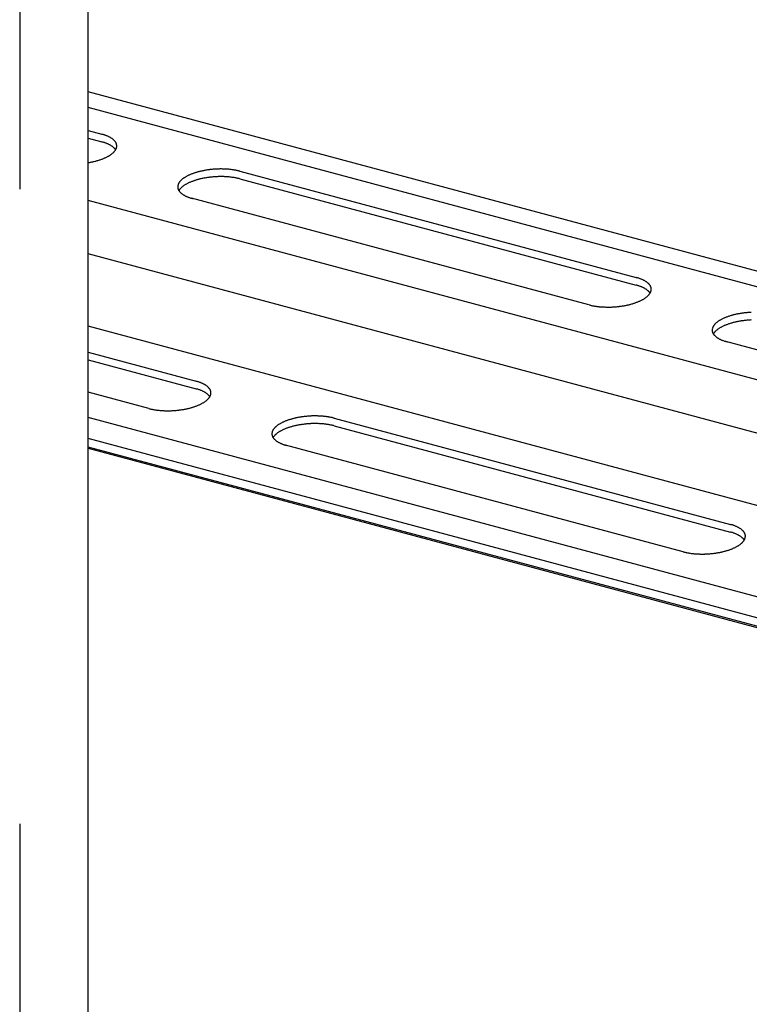
# Model space of a CAD drawing. Extents: x 5 to 415, y 6 to 292.
# Drawn here: x 245 to 247, y 215 to 217 of the extents above; entities that cross this region are included whole.
import ezdxf

# ---------------------------------------------------------------- set-up
doc = ezdxf.new("R2010")
doc.units = 0
doc.linetypes.add('CENTER1', pattern=[10, 6.25, -1.25, 1.25, -1.25])
for name, color, linetype in [('_B-0_中心線', 7, 'CONTINUOUS'), ('_B-1_吊り材', 7, 'CONTINUOUS'), ('_B-B_補強金具__金具__その他', 7, 'CONTINUOUS')]:
    doc.layers.add(name, color=color, linetype=linetype)

msp = doc.modelspace()

# ---------------------------------------------------------------- linework, layer by layer
at = {"layer": '_B-0_中心線', "color": 4, "linetype": 'CENTER1'}
msp.add_line((245.4973, 235.7335), (245.4973, 207.1323), dxfattribs=at)
at = {"layer": '_B-1_吊り材', "color": 7, "linetype": 'CONTINUOUS'}
msp.add_line((245.6323, 208.0808), (245.6323, 234.6973), dxfattribs=at)
at = {"layer": '_B-B_補強金具__金具__その他', "color": 3, "linetype": 'CONTINUOUS'}
for p, q in [((263.6275, 212.3537), (245.6323, 217.1755)), ((263.5911, 212.3327), (245.6323, 217.1448)), ((245.6323, 217.0992), (245.6592, 217.092)), ((245.6323, 217.0842), (245.6592, 217.077)), ((245.9315, 217.0191), (246.7129, 216.8097)), ((245.9315, 217.0041), (246.7129, 216.7947)), ((251.1313, 215.4879), (245.6323, 216.9613)), ((246.6196, 216.7559), (245.8357, 216.9659)), ((250.6722, 215.5059), (245.6323, 216.8563)), ((250.4855, 215.4136), (245.6323, 216.714)), ((247.6733, 216.4736), (246.8893, 216.6836)), ((245.6323, 216.6624), (245.8449, 216.6055)), ((245.6323, 216.6474), (245.8449, 216.5905)), ((245.7517, 216.5516), (245.6323, 216.5836)), ((262.8685, 211.9155), (245.6323, 216.534)), ((246.1171, 216.5325), (246.8985, 216.3231)), ((246.1171, 216.5175), (246.8985, 216.3081)), ((262.8193, 211.8871), (245.6323, 216.4924)), ((262.7995, 211.8757), (245.6323, 216.4757)), ((245.6323, 216.4736), (262.7971, 211.8743)), ((246.8053, 216.2693), (246.0213, 216.4794))]:
    msp.add_line(p, q, dxfattribs=at)
for centre, radius, start, end in [((245.6341, 216.9981), 0.0972, 73.4362, 75.011), ((245.6341, 216.9831), 0.0972, 73.4362, 75.011), ((245.6364, 217.0057), 0.0893, 71.77, 73.4374), ((245.6364, 216.9907), 0.0893, 71.77, 73.4374), ((245.6388, 217.0132), 0.0814, 69.9987, 71.7713), ((245.6388, 216.9982), 0.0814, 69.9987, 71.7713), ((245.6414, 217.0203), 0.0739, 68.1084, 70.0001), ((245.6414, 217.0053), 0.0739, 68.1084, 70.0001), ((245.6441, 217.027), 0.0666, 66.0833, 68.11), ((245.6441, 217.012), 0.0666, 66.0833, 68.11), ((245.6469, 217.0333), 0.0597, 63.9055, 66.0851), ((245.6469, 217.0183), 0.0597, 63.9055, 66.0851), ((245.6497, 217.0391), 0.0532, 61.5547, 63.9075), ((245.6526, 217.0444), 0.0472, 59.0084, 61.5569), ((245.6555, 217.0491), 0.0417, 56.2416, 59.0109), ((245.6583, 217.0533), 0.0367, 53.2269, 56.2442), ((245.661, 217.057), 0.0321, 49.9354, 53.2296), ((245.6636, 217.06), 0.0281, 46.3378, 49.9382), ((245.666, 217.0626), 0.0246, 42.406, 46.3403), ((245.6682, 217.0646), 0.0216, 38.1162, 42.4078), ((245.6702, 217.0662), 0.0191, 33.4534, 38.117), ((245.6719, 217.0673), 0.017, 28.4163, 33.4526), ((245.6734, 217.0681), 0.0154, 23.0234, 28.4134), ((245.6745, 217.0686), 0.0141, 17.3179, 23.018), ((245.6753, 217.0688), 0.0133, 11.3701, 17.31), ((245.6497, 217.0241), 0.0532, 61.5547, 63.9075), ((245.6526, 217.0294), 0.0472, 59.0084, 61.5569), ((245.6555, 217.0341), 0.0417, 56.2416, 59.0109), ((245.6519, 217.0878), 0.0439, 306.8345, 309.5105), ((245.6583, 217.0383), 0.0367, 53.2269, 56.2442), ((245.6552, 217.0838), 0.0387, 309.5079, 312.4205), ((245.661, 217.042), 0.0321, 49.9354, 53.2296), ((245.6584, 217.0803), 0.0339, 312.4178, 315.5953), ((245.6636, 217.045), 0.0281, 46.3378, 49.9382), ((245.6614, 217.0773), 0.0297, 315.5926, 319.0644), ((245.666, 217.0476), 0.0246, 42.406, 46.3403), ((245.6642, 217.0749), 0.026, 319.0618, 322.8565), ((245.6682, 217.0496), 0.0216, 38.1162, 42.4078), ((245.6668, 217.073), 0.0228, 322.8543, 326.9977), ((245.6702, 217.0512), 0.0191, 33.4534, 38.117), ((245.6691, 217.0715), 0.0201, 326.9963, 331.507), ((245.6719, 217.0523), 0.017, 32.0205, 33.4526), ((245.671, 217.0704), 0.0178, 331.5071, 336.3922), ((245.6727, 217.0697), 0.016, 336.3941, 341.6435), ((245.674, 217.0692), 0.0146, 341.6478, 347.2283), ((245.6758, 217.0689), 0.0128, 5.2753, 11.3603), ((245.675, 217.069), 0.0136, 347.2351, 353.0872), ((245.6759, 217.0689), 0.0127, 359.1453, 5.2645), ((245.6756, 217.0689), 0.013, 353.0963, 359.1348), ((245.6051, 217.2058), 0.1719, 279.0824, 280.0171), ((245.606, 217.2007), 0.1668, 280.0167, 281.1157), ((245.6071, 217.1951), 0.161, 281.1153, 282.2405), ((245.6085, 217.1888), 0.1546, 282.24, 283.3959), ((245.6101, 217.1822), 0.1478, 283.3954, 284.5868), ((245.6119, 217.1751), 0.1405, 284.5863, 285.8186), ((245.614, 217.1678), 0.1328, 285.818, 287.0971), ((245.6163, 217.1602), 0.1249, 287.0965, 288.4289), ((245.6189, 217.1526), 0.1169, 288.4282, 289.8212), ((245.6216, 217.1449), 0.1087, 289.8204, 291.2822), ((245.6246, 217.1373), 0.1006, 291.2813, 292.821), ((245.6277, 217.1299), 0.0925, 292.82, 294.448), ((245.631, 217.1227), 0.0846, 294.4468, 296.1748), ((245.6344, 217.1158), 0.0769, 296.1734, 298.0147), ((245.6379, 217.1093), 0.0695, 298.0132, 299.9827), ((245.6414, 217.1032), 0.0625, 299.981, 302.0958), ((245.6449, 217.0975), 0.0558, 302.0939, 304.3734), ((245.6484, 217.0924), 0.0496, 304.3712, 306.8369), ((245.8759, 216.9124), 0.1087, 109.8204, 111.2822), ((245.8787, 216.9047), 0.1169, 108.4282, 109.8212), ((245.8812, 216.897), 0.1249, 107.0965, 108.4289), ((245.8835, 216.8895), 0.1328, 105.818, 107.0971), ((245.8856, 216.8821), 0.1405, 104.5863, 105.8186), ((245.8874, 216.8751), 0.1478, 103.3954, 104.5868), ((245.889, 216.8684), 0.1546, 102.24, 103.3959), ((245.8904, 216.8622), 0.161, 101.1153, 102.2405), ((245.8915, 216.8565), 0.1668, 100.0167, 101.1157), ((245.8924, 216.8514), 0.1719, 98.9401, 100.0171), ((245.8931, 216.8471), 0.1764, 97.8816, 98.9405), ((245.8936, 216.8434), 0.18, 96.8374, 97.8819), ((245.8939, 216.8406), 0.1829, 95.8042, 96.8378), ((245.8941, 216.8386), 0.1849, 94.7785, 95.8045), ((245.8942, 216.8375), 0.186, 93.757, 94.7788), ((245.8943, 216.8372), 0.1863, 92.7364, 93.7573), ((245.8942, 216.8378), 0.1857, 91.7135, 92.7367), ((245.8942, 216.8393), 0.1842, 90.6851, 91.7138), ((245.8942, 216.8417), 0.1818, 89.6478, 90.6854), ((245.8942, 216.8449), 0.1786, 88.5983, 89.6482), ((245.8943, 216.8489), 0.1746, 87.5328, 88.5986), ((245.8945, 216.8536), 0.1699, 86.4476, 87.5331), ((245.8948, 216.859), 0.1645, 85.3389, 86.448), ((245.8953, 216.865), 0.1585, 84.2021, 85.3393), ((245.896, 216.8715), 0.1519, 83.0328, 84.2026), ((245.8968, 216.8785), 0.1448, 81.8259, 83.0333), ((245.8979, 216.8859), 0.1374, 80.5757, 81.8264), ((245.8992, 216.8936), 0.1296, 79.2763, 80.5763), ((245.9006, 216.9014), 0.1217, 77.9207, 79.277), ((245.9023, 216.9093), 0.1136, 76.5014, 77.9215), ((245.9043, 216.9173), 0.1054, 75.0096, 76.5023), ((245.8265, 216.9869), 0.0178, 151.5071, 156.3922), ((245.8285, 216.9858), 0.0201, 146.9963, 151.507), ((245.8308, 216.9843), 0.0228, 142.8543, 146.9977), ((245.8333, 216.9824), 0.026, 139.0618, 142.8565), ((245.8361, 216.9799), 0.0297, 135.5926, 139.0644), ((245.8391, 216.977), 0.0339, 132.4178, 135.5953), ((245.8423, 216.9735), 0.0387, 129.5079, 132.4205), ((245.8457, 216.9694), 0.0439, 126.8345, 129.5105), ((245.8491, 216.9648), 0.0496, 124.3712, 126.8369), ((245.8526, 216.9597), 0.0558, 122.0939, 124.3734), ((245.8561, 216.9541), 0.0625, 119.981, 122.0958), ((245.8597, 216.948), 0.0695, 118.0132, 119.9827), ((245.8631, 216.9415), 0.0769, 116.1734, 118.0147), ((245.8631, 216.9265), 0.0769, 116.1734, 118.0147), ((245.8665, 216.9346), 0.0846, 114.4468, 116.1748), ((245.8665, 216.9196), 0.0846, 114.4468, 116.1748), ((245.8698, 216.9274), 0.0925, 112.82, 114.448), ((245.8698, 216.9124), 0.0925, 112.82, 114.448), ((245.8729, 216.9199), 0.1006, 111.2813, 112.821), ((245.8729, 216.9049), 0.1006, 111.2813, 112.821), ((245.8759, 216.8974), 0.1087, 109.8204, 111.2822), ((245.8787, 216.8897), 0.1169, 108.4282, 109.8212), ((245.8812, 216.882), 0.1249, 107.0965, 108.4289), ((245.8835, 216.8745), 0.1328, 105.818, 107.0971), ((245.8856, 216.8671), 0.1405, 104.5863, 105.8186), ((245.8874, 216.8601), 0.1478, 103.3954, 104.5868), ((245.889, 216.8534), 0.1546, 102.24, 103.3959), ((245.8904, 216.8472), 0.161, 101.1153, 102.2405), ((245.8915, 216.8415), 0.1668, 100.0167, 101.1157), ((245.8924, 216.8364), 0.1719, 98.9401, 100.0171), ((245.8931, 216.8321), 0.1764, 97.8816, 98.9405), ((245.8936, 216.8284), 0.18, 96.8374, 97.8819), ((245.8939, 216.8256), 0.1829, 95.8042, 96.8378), ((245.8941, 216.8236), 0.1849, 94.7785, 95.8045), ((245.8942, 216.8225), 0.186, 93.757, 94.7788), ((245.8943, 216.8222), 0.1863, 92.7364, 93.7573), ((245.8942, 216.8228), 0.1857, 91.7135, 92.7367), ((245.8942, 216.8243), 0.1842, 90.6851, 91.7138), ((245.8942, 216.8267), 0.1818, 89.6478, 90.6854), ((245.8942, 216.8299), 0.1786, 88.5983, 89.6482), ((245.8943, 216.8339), 0.1746, 87.5328, 88.5986), ((245.8945, 216.8386), 0.1699, 86.4476, 87.5331), ((245.8948, 216.844), 0.1645, 85.3389, 86.448), ((245.8953, 216.85), 0.1585, 84.2021, 85.3393), ((245.896, 216.8565), 0.1519, 83.0328, 84.2026), ((245.8968, 216.8635), 0.1448, 81.8259, 83.0333), ((245.8979, 216.8709), 0.1374, 80.5757, 81.8264), ((245.8992, 216.8786), 0.1296, 79.2763, 80.5763), ((245.9006, 216.8864), 0.1217, 77.9207, 79.277), ((245.9023, 216.8943), 0.1136, 76.5014, 77.9215), ((245.9043, 216.9023), 0.1054, 75.0096, 76.5023), ((245.8219, 216.9883), 0.013, 173.0963, 179.1348), ((245.8216, 216.9883), 0.0127, 179.1453, 185.2645), ((245.8225, 216.9882), 0.0136, 167.2351, 173.0872), ((245.8217, 216.9883), 0.0128, 185.2753, 191.3603), ((245.8222, 216.9884), 0.0133, 191.3701, 197.31), ((245.8235, 216.988), 0.0146, 161.6478, 167.2283), ((245.823, 216.9887), 0.0141, 197.3179, 203.018), ((245.8248, 216.9876), 0.016, 156.3941, 161.6435), ((245.8241, 216.9892), 0.0154, 203.0234, 208.4134), ((245.8256, 216.99), 0.017, 208.4163, 213.4526), ((245.8285, 216.9708), 0.0201, 146.9963, 149.5429), ((245.8273, 216.9911), 0.0191, 213.4534, 218.117), ((245.8308, 216.9693), 0.0228, 142.8543, 146.9977), ((245.8293, 216.9927), 0.0216, 218.1162, 222.4078), ((245.8333, 216.9674), 0.026, 139.0618, 142.8565), ((245.8315, 216.9947), 0.0246, 222.406, 226.3403), ((245.8361, 216.9649), 0.0297, 135.5926, 139.0644), ((245.834, 216.9972), 0.0281, 226.3378, 229.9382), ((245.8391, 216.962), 0.0339, 132.4178, 135.5953), ((245.8365, 217.0003), 0.0321, 229.9354, 233.2296), ((245.8423, 216.9585), 0.0387, 129.5079, 132.4205), ((245.8457, 216.9544), 0.0439, 126.8345, 129.5105), ((245.8491, 216.9498), 0.0496, 124.3712, 126.8369), ((245.8526, 216.9447), 0.0558, 122.0939, 124.3734), ((245.8561, 216.9391), 0.0625, 119.981, 122.0958), ((245.8597, 216.933), 0.0695, 118.0132, 119.9827), ((245.8393, 217.0039), 0.0367, 233.2269, 236.2442), ((245.8421, 217.0081), 0.0417, 236.2416, 239.0109), ((245.8449, 217.0129), 0.0472, 239.0084, 241.5569), ((245.8478, 217.0181), 0.0532, 241.5547, 243.9075), ((245.8506, 217.0239), 0.0597, 243.9055, 246.0851), ((245.8534, 217.0302), 0.0666, 246.0833, 248.11), ((245.8561, 217.037), 0.0739, 248.1084, 250.0001), ((245.8587, 217.0441), 0.0814, 249.9987, 251.7713), ((245.8612, 217.0515), 0.0893, 251.77, 253.4374), ((245.8634, 217.0592), 0.0972, 253.4362, 255.011), ((246.6877, 216.7158), 0.0972, 73.4362, 75.011), ((246.69, 216.7234), 0.0893, 71.77, 73.4374), ((246.6924, 216.7308), 0.0814, 69.9987, 71.7713), ((246.695, 216.738), 0.0739, 68.1084, 70.0001), ((246.6977, 216.7447), 0.0666, 66.0833, 68.11), ((246.7005, 216.751), 0.0597, 63.9055, 66.0851), ((246.7034, 216.7568), 0.0532, 61.5547, 63.9075), ((246.7062, 216.7621), 0.0472, 59.0084, 61.5569), ((246.7091, 216.7668), 0.0417, 56.2416, 59.0109), ((246.7119, 216.771), 0.0367, 53.2269, 56.2442), ((246.6877, 216.7008), 0.0972, 73.4362, 75.011), ((246.69, 216.7084), 0.0893, 71.77, 73.4374), ((246.6924, 216.7158), 0.0814, 69.9987, 71.7713), ((246.695, 216.723), 0.0739, 68.1084, 70.0001), ((246.6977, 216.7297), 0.0666, 66.0833, 68.11), ((246.7005, 216.736), 0.0597, 63.9055, 66.0851), ((246.7034, 216.7418), 0.0532, 61.5547, 63.9075), ((246.7062, 216.7471), 0.0472, 59.0084, 61.5569), ((246.7091, 216.7518), 0.0417, 56.2416, 59.0109), ((246.7119, 216.756), 0.0367, 53.2269, 56.2442), ((246.7146, 216.7746), 0.0321, 49.9354, 53.2296), ((246.7146, 216.7596), 0.0321, 49.9354, 53.2296), ((246.7172, 216.7777), 0.0281, 46.3378, 49.9382), ((246.7172, 216.7627), 0.0281, 46.3378, 49.9382), ((246.7196, 216.7802), 0.0246, 42.406, 46.3403), ((246.7196, 216.7652), 0.0246, 42.406, 46.3403), ((246.7218, 216.7823), 0.0216, 38.1162, 42.4078), ((246.7218, 216.7673), 0.0216, 38.1162, 42.4078), ((246.7238, 216.7838), 0.0191, 33.4534, 38.117), ((246.7256, 216.785), 0.017, 28.4163, 33.4526), ((246.727, 216.7858), 0.0154, 23.0234, 28.4134), ((246.7263, 216.7874), 0.016, 336.3941, 341.6435), ((246.7281, 216.7862), 0.0141, 17.3179, 23.018), ((246.7277, 216.7869), 0.0146, 341.6478, 347.2283), ((246.729, 216.7865), 0.0133, 11.3701, 17.31), ((246.7286, 216.7867), 0.0136, 347.2351, 353.0872), ((246.7294, 216.7866), 0.0128, 5.2753, 11.3603), ((246.7293, 216.7866), 0.013, 353.0963, 359.1348), ((246.7295, 216.7866), 0.0127, 359.1453, 5.2645), ((246.6782, 216.855), 0.1006, 291.2813, 292.821), ((246.6814, 216.8476), 0.0925, 292.82, 294.448), ((246.6846, 216.8404), 0.0846, 294.4468, 296.1748), ((246.688, 216.8335), 0.0769, 296.1734, 298.0147), ((246.6915, 216.8269), 0.0695, 298.0132, 299.9827), ((246.695, 216.8208), 0.0625, 299.981, 302.0958), ((246.6985, 216.8152), 0.0558, 302.0939, 304.3734), ((246.7021, 216.8101), 0.0496, 304.3712, 306.8369), ((246.7055, 216.8055), 0.0439, 306.8345, 309.5105), ((246.7088, 216.8015), 0.0387, 309.5079, 312.4205), ((246.712, 216.798), 0.0339, 312.4178, 315.5953), ((246.715, 216.795), 0.0297, 315.5926, 319.0644), ((246.7178, 216.7926), 0.026, 319.0618, 322.8565), ((246.7204, 216.7906), 0.0228, 322.8543, 326.9977), ((246.7238, 216.7688), 0.0191, 33.4534, 38.117), ((246.7227, 216.7892), 0.0201, 326.9963, 331.507), ((246.7256, 216.77), 0.017, 32.0205, 33.4526), ((246.7247, 216.7881), 0.0178, 331.5071, 336.3922), ((246.6469, 216.8577), 0.1054, 255.0096, 256.5023), ((246.6488, 216.8656), 0.1136, 256.5014, 257.9215), ((246.6505, 216.8735), 0.1217, 257.9207, 259.277), ((246.652, 216.8814), 0.1296, 259.2763, 260.5763), ((246.6533, 216.889), 0.1374, 260.5757, 261.8264), ((246.6543, 216.8964), 0.1448, 261.8259, 263.0333), ((246.6552, 216.9034), 0.1519, 263.0328, 264.2026), ((246.6558, 216.9099), 0.1585, 264.2021, 265.3393), ((246.6563, 216.916), 0.1645, 265.3389, 266.448), ((246.6567, 216.9214), 0.1699, 266.4476, 267.5331), ((246.6569, 216.9261), 0.1746, 267.5328, 268.5986), ((246.657, 216.9301), 0.1786, 268.5983, 269.6482), ((246.657, 216.9332), 0.1818, 269.6478, 270.6854), ((246.657, 216.9356), 0.1842, 270.6851, 271.7138), ((246.6569, 216.9371), 0.1857, 271.7135, 272.7367), ((246.6569, 216.9377), 0.1863, 272.7364, 273.7573), ((246.6569, 216.9375), 0.186, 273.757, 274.7788), ((246.657, 216.9363), 0.1849, 274.7785, 275.8045), ((246.6572, 216.9343), 0.1829, 275.8042, 276.8378), ((246.6576, 216.9315), 0.18, 276.8374, 277.8819), ((246.6581, 216.9279), 0.1764, 277.8816, 278.9405), ((246.6588, 216.9235), 0.1719, 278.9401, 280.0171), ((246.6596, 216.9184), 0.1668, 280.0167, 281.1157), ((246.6608, 216.9127), 0.161, 281.1153, 282.2405), ((246.6621, 216.9065), 0.1546, 282.24, 283.3959), ((246.6637, 216.8998), 0.1478, 283.3954, 284.5868), ((246.6655, 216.8928), 0.1405, 284.5863, 285.8186), ((246.6676, 216.8854), 0.1328, 285.818, 287.0971), ((246.67, 216.8779), 0.1249, 287.0965, 288.4289), ((246.6725, 216.8702), 0.1169, 288.4282, 289.8212), ((246.6753, 216.8626), 0.1087, 289.8204, 291.2822), ((246.9027, 216.6825), 0.0496, 124.3712, 126.8369), ((246.9062, 216.6774), 0.0558, 122.0939, 124.3734), ((246.9098, 216.6718), 0.0625, 119.981, 122.0958), ((246.9133, 216.6657), 0.0695, 118.0132, 119.9827), ((246.9168, 216.6592), 0.0769, 116.1734, 118.0147), ((246.9202, 216.6523), 0.0846, 114.4468, 116.1748), ((246.9234, 216.6451), 0.0925, 112.82, 114.448), ((246.9266, 216.6376), 0.1006, 111.2813, 112.821), ((246.9295, 216.63), 0.1087, 109.8204, 111.2822), ((246.9323, 216.6224), 0.1169, 108.4282, 109.8212), ((246.9348, 216.6147), 0.1249, 107.0965, 108.4289), ((246.9372, 216.6072), 0.1328, 105.818, 107.0971), ((246.9392, 216.5998), 0.1405, 104.5863, 105.8186), ((246.9411, 216.5928), 0.1478, 103.3954, 104.5868), ((246.9427, 216.5861), 0.1546, 102.24, 103.3959), ((246.944, 216.5799), 0.161, 101.1153, 102.2405), ((246.9451, 216.5742), 0.1668, 100.0167, 101.1157), ((246.9451, 216.5592), 0.1668, 100.0167, 101.1157), ((246.946, 216.5691), 0.1719, 98.9401, 100.0171), ((246.946, 216.5541), 0.1719, 98.9401, 100.0171), ((246.9467, 216.5648), 0.1764, 97.8816, 98.9405), ((246.9467, 216.5498), 0.1764, 97.8816, 98.9405), ((246.9472, 216.5611), 0.18, 96.8374, 97.8819), ((246.9472, 216.5461), 0.18, 96.8374, 97.8819), ((246.9476, 216.5583), 0.1829, 95.8042, 96.8378), ((246.9476, 216.5433), 0.1829, 95.8042, 96.8378), ((246.9478, 216.5563), 0.1849, 94.7785, 95.8045), ((246.9478, 216.5413), 0.1849, 94.7785, 95.8045), ((246.9479, 216.5551), 0.186, 93.757, 94.7788), ((246.9479, 216.5401), 0.186, 93.757, 94.7788), ((246.9479, 216.5549), 0.1863, 92.7364, 93.7573), ((246.9479, 216.5399), 0.1863, 92.7364, 93.7573), ((246.8755, 216.706), 0.013, 173.0963, 179.1348), ((246.8753, 216.706), 0.0127, 179.1453, 185.2645), ((246.8754, 216.706), 0.0128, 185.2753, 191.3603), ((246.8761, 216.7059), 0.0136, 167.2351, 173.0872), ((246.8771, 216.7057), 0.0146, 161.6478, 167.2283), ((246.8784, 216.7053), 0.016, 156.3941, 161.6435), ((246.8801, 216.7045), 0.0178, 151.5071, 156.3922), ((246.8821, 216.7035), 0.0201, 146.9963, 151.507), ((246.8844, 216.702), 0.0228, 142.8543, 146.9977), ((246.8869, 216.7), 0.026, 139.0618, 142.8565), ((246.8897, 216.6976), 0.0297, 135.5926, 139.0644), ((246.8928, 216.6946), 0.0339, 132.4178, 135.5953), ((246.8928, 216.6796), 0.0339, 132.4178, 135.5953), ((246.896, 216.6912), 0.0387, 129.5079, 132.4205), ((246.896, 216.6762), 0.0387, 129.5079, 132.4205), ((246.8993, 216.6871), 0.0439, 126.8345, 129.5105), ((246.8993, 216.6721), 0.0439, 126.8345, 129.5105), ((246.9027, 216.6675), 0.0496, 124.3712, 126.8369), ((246.9062, 216.6624), 0.0558, 122.0939, 124.3734), ((246.9098, 216.6568), 0.0625, 119.981, 122.0958), ((246.9133, 216.6507), 0.0695, 118.0132, 119.9827), ((246.9168, 216.6442), 0.0769, 116.1734, 118.0147), ((246.9202, 216.6373), 0.0846, 114.4468, 116.1748), ((246.9234, 216.6301), 0.0925, 112.82, 114.448), ((246.9266, 216.6226), 0.1006, 111.2813, 112.821), ((246.9295, 216.615), 0.1087, 109.8204, 111.2822), ((246.9323, 216.6074), 0.1169, 108.4282, 109.8212), ((246.9348, 216.5997), 0.1249, 107.0965, 108.4289), ((246.9372, 216.5922), 0.1328, 105.818, 107.0971), ((246.9392, 216.5848), 0.1405, 104.5863, 105.8186), ((246.9411, 216.5778), 0.1478, 103.3954, 104.5868), ((246.9427, 216.5711), 0.1546, 102.24, 103.3959), ((246.944, 216.5649), 0.161, 101.1153, 102.2405), ((246.8758, 216.7061), 0.0133, 191.3701, 197.31), ((246.8766, 216.7064), 0.0141, 197.3179, 203.018), ((246.8778, 216.7069), 0.0154, 203.0234, 208.4134), ((246.8792, 216.7076), 0.017, 208.4163, 213.4526), ((246.8821, 216.6885), 0.0201, 146.9963, 149.5429), ((246.881, 216.7088), 0.0191, 213.4534, 218.117), ((246.8844, 216.687), 0.0228, 142.8543, 146.9977), ((246.883, 216.7103), 0.0216, 218.1162, 222.4078), ((246.8869, 216.685), 0.026, 139.0618, 142.8565), ((246.8852, 216.7124), 0.0246, 222.406, 226.3403), ((246.8897, 216.6826), 0.0297, 135.5926, 139.0644), ((246.8876, 216.7149), 0.0281, 226.3378, 229.9382), ((246.8902, 216.718), 0.0321, 229.9354, 233.2296), ((246.8929, 216.7216), 0.0367, 233.2269, 236.2442), ((246.8957, 216.7258), 0.0417, 236.2416, 239.0109), ((246.8985, 216.7305), 0.0472, 239.0084, 241.5569), ((246.9014, 216.7358), 0.0532, 241.5547, 243.9075), ((246.9043, 216.7416), 0.0597, 243.9055, 246.0851), ((246.907, 216.7479), 0.0666, 246.0833, 248.11), ((246.9097, 216.7547), 0.0739, 248.1084, 250.0001), ((246.9123, 216.7618), 0.0814, 249.9987, 251.7713), ((246.9148, 216.7692), 0.0893, 251.77, 253.4374), ((246.9171, 216.7769), 0.0972, 253.4362, 255.011), ((245.8197, 216.5115), 0.0972, 73.4362, 75.011), ((245.8197, 216.4965), 0.0972, 73.4362, 75.011), ((245.822, 216.5192), 0.0893, 71.77, 73.4374), ((245.822, 216.5042), 0.0893, 71.77, 73.4374), ((245.8245, 216.5266), 0.0814, 69.9987, 71.7713), ((245.8245, 216.5116), 0.0814, 69.9987, 71.7713), ((245.827, 216.5337), 0.0739, 68.1084, 70.0001), ((245.827, 216.5187), 0.0739, 68.1084, 70.0001), ((245.8298, 216.5405), 0.0666, 66.0833, 68.11), ((245.8298, 216.5255), 0.0666, 66.0833, 68.11), ((245.8325, 216.5468), 0.0597, 63.9055, 66.0851), ((245.8354, 216.5526), 0.0532, 61.5547, 63.9075), ((245.8383, 216.5578), 0.0472, 59.0084, 61.5569), ((245.8411, 216.5626), 0.0417, 56.2416, 59.0109), ((245.8439, 216.5668), 0.0367, 53.2269, 56.2442), ((245.8466, 216.5704), 0.0321, 49.9354, 53.2296), ((245.8492, 216.5735), 0.0281, 46.3378, 49.9382), ((245.8516, 216.576), 0.0246, 42.406, 46.3403), ((245.8538, 216.578), 0.0216, 38.1162, 42.4078), ((245.8558, 216.5796), 0.0191, 33.4534, 38.117), ((245.8576, 216.5807), 0.017, 28.4163, 33.4526), ((245.859, 216.5815), 0.0154, 23.0234, 28.4134), ((245.8602, 216.582), 0.0141, 17.3179, 23.018), ((245.8325, 216.5318), 0.0597, 63.9055, 66.0851), ((245.8354, 216.5376), 0.0532, 61.5547, 63.9075), ((245.8383, 216.5428), 0.0472, 59.0084, 61.5569), ((245.8411, 216.5476), 0.0417, 56.2416, 59.0109), ((245.8439, 216.5518), 0.0367, 53.2269, 56.2442), ((245.8408, 216.5972), 0.0387, 309.5079, 312.4205), ((245.8466, 216.5554), 0.0321, 49.9354, 53.2296), ((245.844, 216.5937), 0.0339, 312.4178, 315.5953), ((245.8492, 216.5585), 0.0281, 46.3378, 49.9382), ((245.847, 216.5908), 0.0297, 315.5926, 319.0644), ((245.8516, 216.561), 0.0246, 42.406, 46.3403), ((245.8498, 216.5883), 0.026, 319.0618, 322.8565), ((245.8538, 216.563), 0.0216, 38.1162, 42.4078), ((245.8524, 216.5864), 0.0228, 322.8543, 326.9977), ((245.8558, 216.5646), 0.0191, 33.4534, 38.117), ((245.8547, 216.5849), 0.0201, 326.9963, 331.507), ((245.8576, 216.5657), 0.017, 32.0205, 33.4526), ((245.8567, 216.5838), 0.0178, 331.5071, 336.3922), ((245.8583, 216.5831), 0.016, 336.3941, 341.6435), ((245.8597, 216.5827), 0.0146, 341.6478, 347.2283), ((245.861, 216.5823), 0.0133, 11.3701, 17.31), ((245.8607, 216.5825), 0.0136, 347.2351, 353.0872), ((245.8614, 216.5824), 0.0128, 5.2753, 11.3603), ((245.8613, 216.5824), 0.013, 353.0963, 359.1348), ((245.8615, 216.5824), 0.0127, 359.1453, 5.2645), ((245.7789, 216.6534), 0.1054, 255.0096, 256.5023), ((245.7808, 216.6614), 0.1136, 256.5014, 257.9215), ((245.7825, 216.6693), 0.1217, 257.9207, 259.277), ((245.784, 216.6771), 0.1296, 259.2763, 260.5763), ((245.7853, 216.6848), 0.1374, 260.5757, 261.8264), ((245.7863, 216.6922), 0.1448, 261.8259, 263.0333), ((245.7872, 216.6992), 0.1519, 263.0328, 264.2026), ((245.7892, 216.7301), 0.1829, 275.8042, 276.8378), ((245.7896, 216.7273), 0.18, 276.8374, 277.8819), ((245.7901, 216.7236), 0.1764, 277.8816, 278.9405), ((245.7908, 216.7192), 0.1719, 278.9401, 280.0171), ((245.7917, 216.7142), 0.1668, 280.0167, 281.1157), ((245.7928, 216.7085), 0.161, 281.1153, 282.2405), ((245.7941, 216.7023), 0.1546, 282.24, 283.3959), ((245.7957, 216.6956), 0.1478, 283.3954, 284.5868), ((245.7976, 216.6885), 0.1405, 284.5863, 285.8186), ((245.7996, 216.6812), 0.1328, 285.818, 287.0971), ((245.802, 216.6737), 0.1249, 287.0965, 288.4289), ((245.8045, 216.666), 0.1169, 288.4282, 289.8212), ((245.8073, 216.6583), 0.1087, 289.8204, 291.2822), ((245.8102, 216.6508), 0.1006, 291.2813, 292.821), ((245.8134, 216.6433), 0.0925, 292.82, 294.448), ((245.8166, 216.6361), 0.0846, 294.4468, 296.1748), ((245.82, 216.6292), 0.0769, 296.1734, 298.0147), ((245.8235, 216.6227), 0.0695, 298.0132, 299.9827), ((245.827, 216.6166), 0.0625, 299.981, 302.0958), ((245.8306, 216.611), 0.0558, 302.0939, 304.3734), ((245.8341, 216.6059), 0.0496, 304.3712, 306.8369), ((245.8375, 216.6013), 0.0439, 306.8345, 309.5105), ((245.7879, 216.7057), 0.1585, 264.2021, 265.3393), ((245.7883, 216.7117), 0.1645, 265.3389, 266.448), ((245.7887, 216.7171), 0.1699, 266.4476, 267.5331), ((245.7889, 216.7218), 0.1746, 267.5328, 268.5986), ((245.789, 216.7258), 0.1786, 268.5983, 269.6482), ((245.789, 216.729), 0.1818, 269.6478, 270.6854), ((245.789, 216.7314), 0.1842, 270.6851, 271.7138), ((245.7889, 216.7329), 0.1857, 271.7135, 272.7367), ((245.7889, 216.7335), 0.1863, 272.7364, 273.7573), ((245.7889, 216.7332), 0.186, 273.757, 274.7788), ((245.789, 216.7321), 0.1849, 274.7785, 275.8045), ((246.0643, 216.4181), 0.1169, 108.4282, 109.8212), ((246.0668, 216.4105), 0.1249, 107.0965, 108.4289), ((246.0692, 216.4029), 0.1328, 105.818, 107.0971), ((246.0712, 216.3956), 0.1405, 104.5863, 105.8186), ((246.0731, 216.3885), 0.1478, 103.3954, 104.5868), ((246.0747, 216.3818), 0.1546, 102.24, 103.3959), ((246.076, 216.3756), 0.161, 101.1153, 102.2405), ((246.0771, 216.37), 0.1668, 100.0167, 101.1157), ((246.078, 216.3649), 0.1719, 98.9401, 100.0171), ((246.0787, 216.3605), 0.1764, 97.8816, 98.9405), ((246.0792, 216.3569), 0.18, 96.8374, 97.8819), ((246.0796, 216.3541), 0.1829, 95.8042, 96.8378), ((246.0798, 216.352), 0.1849, 94.7785, 95.8045), ((246.0799, 216.3509), 0.186, 93.757, 94.7788), ((246.0799, 216.3506), 0.1863, 92.7364, 93.7573), ((246.0799, 216.3513), 0.1857, 91.7135, 92.7367), ((246.0798, 216.3528), 0.1842, 90.6851, 91.7138), ((246.0798, 216.3551), 0.1818, 89.6478, 90.6854), ((246.0798, 216.3583), 0.1786, 88.5983, 89.6482), ((246.0799, 216.3623), 0.1746, 87.5328, 88.5986), ((246.0801, 216.367), 0.1699, 86.4476, 87.5331), ((246.0805, 216.3724), 0.1645, 85.3389, 86.448), ((246.0809, 216.3784), 0.1585, 84.2021, 85.3393), ((246.0816, 216.385), 0.1519, 83.0328, 84.2026), ((246.0825, 216.392), 0.1448, 81.8259, 83.0333), ((246.0835, 216.3994), 0.1374, 80.5757, 81.8264), ((246.0848, 216.407), 0.1296, 79.2763, 80.5763), ((246.0863, 216.4148), 0.1217, 77.9207, 79.277), ((246.088, 216.4228), 0.1136, 76.5014, 77.9215), ((246.0899, 216.4307), 0.1054, 75.0096, 76.5023), ((246.0141, 216.4992), 0.0201, 146.9963, 151.507), ((246.0164, 216.4977), 0.0228, 142.8543, 146.9977), ((246.019, 216.4958), 0.026, 139.0618, 142.8565), ((246.0218, 216.4934), 0.0297, 135.5926, 139.0644), ((246.0248, 216.4904), 0.0339, 132.4178, 135.5953), ((246.028, 216.4869), 0.0387, 129.5079, 132.4205), ((246.0313, 216.4829), 0.0439, 126.8345, 129.5105), ((246.0347, 216.4783), 0.0496, 124.3712, 126.8369), ((246.0382, 216.4732), 0.0558, 122.0939, 124.3734), ((246.0418, 216.4675), 0.0625, 119.981, 122.0958), ((246.0453, 216.4614), 0.0695, 118.0132, 119.9827), ((246.0488, 216.4549), 0.0769, 116.1734, 118.0147), ((246.0522, 216.448), 0.0846, 114.4468, 116.1748), ((246.0522, 216.433), 0.0846, 114.4468, 116.1748), ((246.0554, 216.4408), 0.0925, 112.82, 114.448), ((246.0554, 216.4258), 0.0925, 112.82, 114.448), ((246.0586, 216.4334), 0.1006, 111.2813, 112.821), ((246.0586, 216.4184), 0.1006, 111.2813, 112.821), ((246.0615, 216.4258), 0.1087, 109.8204, 111.2822), ((246.0615, 216.4108), 0.1087, 109.8204, 111.2822), ((246.0643, 216.4031), 0.1169, 108.4282, 109.8212), ((246.0668, 216.3955), 0.1249, 107.0965, 108.4289), ((246.0692, 216.3879), 0.1328, 105.818, 107.0971), ((246.0712, 216.3806), 0.1405, 104.5863, 105.8186), ((246.0731, 216.3735), 0.1478, 103.3954, 104.5868), ((246.0747, 216.3668), 0.1546, 102.24, 103.3959), ((246.076, 216.3606), 0.161, 101.1153, 102.2405), ((246.0771, 216.355), 0.1668, 100.0167, 101.1157), ((246.078, 216.3499), 0.1719, 98.9401, 100.0171), ((246.0787, 216.3455), 0.1764, 97.8816, 98.9405), ((246.0792, 216.3419), 0.18, 96.8374, 97.8819), ((246.0796, 216.3391), 0.1829, 95.8042, 96.8378), ((246.0798, 216.337), 0.1849, 94.7785, 95.8045), ((246.0799, 216.3359), 0.186, 93.757, 94.7788), ((246.0799, 216.3356), 0.1863, 92.7364, 93.7573), ((246.0799, 216.3363), 0.1857, 91.7135, 92.7367), ((246.0798, 216.3378), 0.1842, 90.6851, 91.7138), ((246.0798, 216.3401), 0.1818, 89.6478, 90.6854), ((246.0798, 216.3433), 0.1786, 88.5983, 89.6482), ((246.0799, 216.3473), 0.1746, 87.5328, 88.5986), ((246.0801, 216.352), 0.1699, 86.4476, 87.5331), ((246.0805, 216.3574), 0.1645, 85.3389, 86.448), ((246.0809, 216.3634), 0.1585, 84.2021, 85.3393), ((246.0816, 216.37), 0.1519, 83.0328, 84.2026), ((246.0825, 216.377), 0.1448, 81.8259, 83.0333), ((246.0835, 216.3844), 0.1374, 80.5757, 81.8264), ((246.0848, 216.392), 0.1296, 79.2763, 80.5763), ((246.0863, 216.3998), 0.1217, 77.9207, 79.277), ((246.088, 216.4078), 0.1136, 76.5014, 77.9215), ((246.0899, 216.4157), 0.1054, 75.0096, 76.5023), ((246.0075, 216.5018), 0.013, 173.0963, 179.1348), ((246.0073, 216.5018), 0.0127, 179.1453, 185.2645), ((246.0074, 216.5018), 0.0128, 185.2753, 191.3603), ((246.0081, 216.5017), 0.0136, 167.2351, 173.0872), ((246.0078, 216.5019), 0.0133, 191.3701, 197.31), ((246.0091, 216.5015), 0.0146, 161.6478, 167.2283), ((246.0087, 216.5021), 0.0141, 197.3179, 203.018), ((246.0105, 216.501), 0.016, 156.3941, 161.6435), ((246.0098, 216.5026), 0.0154, 203.0234, 208.4134), ((246.0121, 216.5003), 0.0178, 151.5071, 156.3922), ((246.0112, 216.5034), 0.017, 208.4163, 213.4526), ((246.0141, 216.4842), 0.0201, 146.9963, 149.5429), ((246.013, 216.5045), 0.0191, 213.4534, 218.117), ((246.0164, 216.4827), 0.0228, 142.8543, 146.9977), ((246.015, 216.5061), 0.0216, 218.1162, 222.4078), ((246.019, 216.4808), 0.026, 139.0618, 142.8565), ((246.0172, 216.5081), 0.0246, 222.406, 226.3403), ((246.0218, 216.4784), 0.0297, 135.5926, 139.0644), ((246.0196, 216.5107), 0.0281, 226.3378, 229.9382), ((246.0248, 216.4754), 0.0339, 132.4178, 135.5953), ((246.028, 216.4719), 0.0387, 129.5079, 132.4205), ((246.0313, 216.4679), 0.0439, 126.8345, 129.5105), ((246.0347, 216.4633), 0.0496, 124.3712, 126.8369), ((246.0382, 216.4582), 0.0558, 122.0939, 124.3734), ((246.0418, 216.4525), 0.0625, 119.981, 122.0958), ((246.0453, 216.4464), 0.0695, 118.0132, 119.9827), ((246.0488, 216.4399), 0.0769, 116.1734, 118.0147), ((246.0222, 216.5137), 0.0321, 229.9354, 233.2296), ((246.0249, 216.5174), 0.0367, 233.2269, 236.2442), ((246.0277, 216.5216), 0.0417, 236.2416, 239.0109), ((246.0305, 216.5263), 0.0472, 239.0084, 241.5569), ((246.0334, 216.5316), 0.0532, 241.5547, 243.9075), ((246.0363, 216.5374), 0.0597, 243.9055, 246.0851), ((246.0391, 216.5437), 0.0666, 246.0833, 248.11), ((246.0418, 216.5504), 0.0739, 248.1084, 250.0001), ((246.0444, 216.5575), 0.0814, 249.9987, 251.7713), ((246.0468, 216.565), 0.0893, 251.77, 253.4374), ((246.0491, 216.5726), 0.0972, 253.4362, 255.011), ((246.8734, 216.2292), 0.0972, 73.4362, 75.011), ((246.8756, 216.2369), 0.0893, 71.77, 73.4374), ((246.8781, 216.2443), 0.0814, 69.9987, 71.7713), ((246.8807, 216.2514), 0.0739, 68.1084, 70.0001), ((246.8834, 216.2581), 0.0666, 66.0833, 68.11), ((246.8862, 216.2644), 0.0597, 63.9055, 66.0851), ((246.889, 216.2702), 0.0532, 61.5547, 63.9075), ((246.8919, 216.2755), 0.0472, 59.0084, 61.5569), ((246.8947, 216.2803), 0.0417, 56.2416, 59.0109), ((246.8734, 216.2142), 0.0972, 73.4362, 75.011), ((246.8756, 216.2219), 0.0893, 71.77, 73.4374), ((246.8781, 216.2293), 0.0814, 69.9987, 71.7713), ((246.8807, 216.2364), 0.0739, 68.1084, 70.0001), ((246.8834, 216.2431), 0.0666, 66.0833, 68.11), ((246.8862, 216.2494), 0.0597, 63.9055, 66.0851), ((246.889, 216.2552), 0.0532, 61.5547, 63.9075), ((246.8919, 216.2605), 0.0472, 59.0084, 61.5569), ((246.8947, 216.2653), 0.0417, 56.2416, 59.0109), ((246.8975, 216.2845), 0.0367, 53.2269, 56.2442), ((246.8975, 216.2695), 0.0367, 53.2269, 56.2442), ((246.9002, 216.2881), 0.0321, 49.9354, 53.2296), ((246.9002, 216.2731), 0.0321, 49.9354, 53.2296), ((246.9028, 216.2911), 0.0281, 46.3378, 49.9382), ((246.9028, 216.2761), 0.0281, 46.3378, 49.9382), ((246.9053, 216.2937), 0.0246, 42.406, 46.3403), ((246.9053, 216.2787), 0.0246, 42.406, 46.3403), ((246.9075, 216.2957), 0.0216, 38.1162, 42.4078), ((246.9095, 216.2973), 0.0191, 33.4534, 38.117), ((246.9112, 216.2984), 0.017, 28.4163, 33.4526), ((246.9126, 216.2992), 0.0154, 23.0234, 28.4134), ((246.9138, 216.2997), 0.0141, 17.3179, 23.018), ((246.9133, 216.3004), 0.0146, 341.6478, 347.2283), ((246.9146, 216.2999), 0.0133, 11.3701, 17.31), ((246.9143, 216.3001), 0.0136, 347.2351, 353.0872), ((246.9151, 216.3), 0.0128, 5.2753, 11.3603), ((246.9152, 216.3), 0.0127, 359.1453, 5.2645), ((246.9149, 216.3001), 0.013, 353.0963, 359.1348), ((246.867, 216.361), 0.0925, 292.82, 294.448), ((246.8703, 216.3538), 0.0846, 294.4468, 296.1748), ((246.8737, 216.3469), 0.0769, 296.1734, 298.0147), ((246.8771, 216.3404), 0.0695, 298.0132, 299.9827), ((246.8807, 216.3343), 0.0625, 299.981, 302.0958), ((246.8842, 216.3287), 0.0558, 302.0939, 304.3734), ((246.8877, 216.3235), 0.0496, 304.3712, 306.8369), ((246.8911, 216.3189), 0.0439, 306.8345, 309.5105), ((246.8945, 216.3149), 0.0387, 309.5079, 312.4205), ((246.8977, 216.3114), 0.0339, 312.4178, 315.5953), ((246.9007, 216.3085), 0.0297, 315.5926, 319.0644), ((246.9035, 216.306), 0.026, 319.0618, 322.8565), ((246.9075, 216.2807), 0.0216, 38.1162, 42.4078), ((246.906, 216.3041), 0.0228, 322.8543, 326.9977), ((246.9095, 216.2823), 0.0191, 33.4534, 38.117), ((246.9083, 216.3026), 0.0201, 326.9963, 331.507), ((246.9112, 216.2834), 0.017, 32.0205, 33.4526), ((246.9103, 216.3015), 0.0178, 331.5071, 336.3922), ((246.912, 216.3008), 0.016, 336.3941, 341.6435), ((246.8325, 216.3711), 0.1054, 255.0096, 256.5023), ((246.8345, 216.3791), 0.1136, 256.5014, 257.9215), ((246.8362, 216.387), 0.1217, 257.9207, 259.277), ((246.8376, 216.3948), 0.1296, 259.2763, 260.5763), ((246.8389, 216.4025), 0.1374, 260.5757, 261.8264), ((246.84, 216.4098), 0.1448, 261.8259, 263.0333), ((246.8408, 216.4168), 0.1519, 263.0328, 264.2026), ((246.8415, 216.4234), 0.1585, 264.2021, 265.3393), ((246.842, 216.4294), 0.1645, 265.3389, 266.448), ((246.8423, 216.4348), 0.1699, 266.4476, 267.5331), ((246.8425, 216.4395), 0.1746, 267.5328, 268.5986), ((246.8426, 216.4435), 0.1786, 268.5983, 269.6482), ((246.8426, 216.4467), 0.1818, 269.6478, 270.6854), ((246.8426, 216.449), 0.1842, 270.6851, 271.7138), ((246.8426, 216.4506), 0.1857, 271.7135, 272.7367), ((246.8425, 216.4512), 0.1863, 272.7364, 273.7573), ((246.8426, 216.4509), 0.186, 273.757, 274.7788), ((246.8427, 216.4498), 0.1849, 274.7785, 275.8045), ((246.8429, 216.4478), 0.1829, 275.8042, 276.8378), ((246.8432, 216.4449), 0.18, 276.8374, 277.8819), ((246.8437, 216.4413), 0.1764, 277.8816, 278.9405), ((246.8444, 216.4369), 0.1719, 278.9401, 280.0171), ((246.8453, 216.4319), 0.1668, 280.0167, 281.1157), ((246.8464, 216.4262), 0.161, 281.1153, 282.2405), ((246.8478, 216.42), 0.1546, 282.24, 283.3959), ((246.8493, 216.4133), 0.1478, 283.3954, 284.5868), ((246.8512, 216.4062), 0.1405, 284.5863, 285.8186), ((246.8533, 216.3989), 0.1328, 285.818, 287.0971), ((246.8556, 216.3913), 0.1249, 287.0965, 288.4289), ((246.8581, 216.3837), 0.1169, 288.4282, 289.8212), ((246.8609, 216.376), 0.1087, 289.8204, 291.2822), ((246.8639, 216.3684), 0.1006, 291.2813, 292.821)]:
    msp.add_arc(centre, radius, start, end, dxfattribs=at)

doc.saveas('drawing.dxf')
